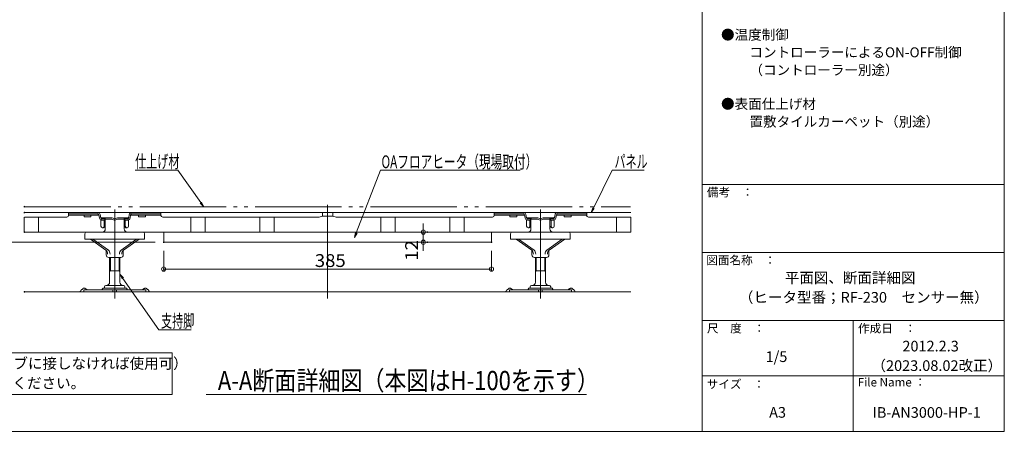
# Model space of a CAD drawing. Units: millimetres. Extents: x -1000 to 1001, y -692 to 693.
# Drawn here: x -156 to 1000, y -692 to -209 of the extents above; entities that cross this region are included whole.
import ezdxf

# ---------------------------------------------------------------- set-up
doc = ezdxf.new("R2010")
doc.units = ezdxf.units.MM
doc.header["$LTSCALE"] = 5
doc.linetypes.add('JWW_CENTERX2', pattern=[27.093333, 22.013333, -1.693333, 1.693333, -1.693333])
doc.linetypes.add('JWW_PHANTOMX2', pattern=[27.093333, 20.32, -1.693333, 0.846667, -1.693333, 0.846667, -1.693333])
for name, color, linetype in [('1', 7, 'Continuous'), ('1-1', 7, 'Continuous'), ('1-2', 7, 'Continuous'), ('10', 7, 'Continuous'), ('2-0', 7, 'Continuous'), ('2-F', 7, 'Continuous'), ('6寸法', 7, 'Continuous'), ('7ユーザー', 7, 'Continuous'), ('logo', 7, 'Continuous'), ('moji', 7, 'Continuous'), ('zumenwaku', 7, 'Continuous'), ('一般寸法', 7, 'Continuous'), ('中心線', 7, 'Continuous')]:
    doc.layers.add(name, color=color, linetype=linetype)
doc.styles.add('ＭＳ ゴシック', font='msgothic.ttc')
doc.styles.add('ＭＳ Ｐゴシック', font='msgothic.ttc')

# ---------------------------------------------------------------- blocks, each defined once
blk = doc.blocks.new('_Origin_0-3_')
at = {"layer": '一般寸法', "color": 230, "linetype": 'Continuous', "lineweight": 5}
blk.add_line((0, 0), (-1, 0), dxfattribs=at)
blk.add_circle((0, 0), 0.5, dxfattribs=at)
blk = doc.blocks.new('MLeader1_1-5_')
at = {"layer": '6寸法', "color": 230, "linetype": 'Continuous', "lineweight": 5}
for p, q in [((-4.17, -77.18), (5.46, -77.18)), ((5.89, -77.18), (5.46, -77.18)), ((11.25, -84.76), (5.89, -77.18)), ((11.09, -84.88), (11.94, -85.74)), ((11.94, -85.74), (11.25, -84.76)), ((11.41, -84.65), (11.94, -85.74))]:
    blk.add_line(p, q, dxfattribs=at)
at = {"layer": '6寸法', "color": 52, "linetype": 'Continuous', "lineweight": 5, "true_color": 0xc0c000, "style": 'ＭＳ ゴシック', "width": 0.636516}
blk.add_text('仕上げ材', height=3.002, dxfattribs=at).set_placement((-4.17, -76.62))
blk = doc.blocks.new('MLeader3_1-5_')
at = {"layer": '6寸法', "color": 230, "linetype": 'Continuous', "lineweight": 5}
for p, q in [((47.77, -91.88), (53.46, -77.18)), ((53.46, -77.18), (53.89, -77.18)), ((53.89, -77.18), (86.31, -77.18)), ((47.58, -91.81), (47.34, -93)), ((47.34, -93), (47.77, -91.88)), ((47.96, -91.96), (47.34, -93))]:
    blk.add_line(p, q, dxfattribs=at)
at = {"layer": '6寸法', "color": 52, "linetype": 'Continuous', "lineweight": 5, "true_color": 0xc0c000, "style": 'ＭＳ ゴシック', "width": 0.669846}
blk.add_text('OAフロアヒータ（現場取付）', height=3, dxfattribs=at).set_placement((53.7, -76.7))
blk = doc.blocks.new('MLeader4_1-5_')
at = {"layer": '6寸法', "color": 230, "linetype": 'Continuous', "lineweight": 5}
for p, q in [((103.51, -86.07), (107.88, -77.18)), ((107.88, -77.18), (108.31, -77.18)), ((108.31, -77.18), (115.41, -77.18)), ((103.33, -85.98), (102.98, -87.14)), ((102.98, -87.14), (103.51, -86.07)), ((103.69, -86.15), (102.98, -87.14))]:
    blk.add_line(p, q, dxfattribs=at)
at = {"layer": '6寸法', "color": 52, "linetype": 'Continuous', "lineweight": 5, "true_color": 0xc0c000, "style": 'ＭＳ ゴシック', "width": 0.636516}
blk.add_text('パネル', height=3.002, dxfattribs=at).set_placement((108.42, -76.63))
blk = doc.blocks.new('MLeader5_1-5_')
at = {"layer": '6寸法', "color": 230, "linetype": 'Continuous', "lineweight": 5}
for p, q in [((-7.23, -102.7), (-7.76, -101.6)), ((-6.91, -102.47), (-7.76, -101.6)), ((-7.76, -101.6), (-7.07, -102.58)), ((-7.07, -102.58), (1.37, -114.64)), ((1.37, -114.64), (1.81, -114.64)), ((1.81, -114.64), (8.96, -114.64))]:
    blk.add_line(p, q, dxfattribs=at)
at = {"layer": '6寸法', "color": 52, "linetype": 'Continuous', "lineweight": 5, "true_color": 0xc0c000, "style": 'ＭＳ ゴシック', "width": 0.636516}
blk.add_text('支持脚', height=3.002, dxfattribs=at).set_placement((1.91, -114.09))

msp = doc.modelspace()

# ---------------------------------------------------------------- linework, layer by layer
at = {"color": 92, "linetype": 'Continuous', "lineweight": 5, "true_color": 0x00c000}
for p, q in [((-79.8, -466.8), (-79.8, -460.5)), ((-77.8, -458.5), (-11.8, -458.5)), ((-9.8, -460.5), (-9.8, -466.8)), ((12.7, -470.5), (12.7, -458.5)), ((397.7, -458.5), (12.7, -458.5)), ((397.7, -470.5), (397.7, -458.5)), ((420.2, -466.8), (420.2, -460.5)), ((422.2, -458.5), (488.2, -458.5)), ((490.2, -460.5), (490.2, -466.8)), ((-79.8, -466.8), (-9.8, -466.8)), ((-73.3, -466.8), (-55.1, -479.9)), ((-52.3, -479.9), (-70.5, -466.8)), ((-37.3, -479.9), (-19.1, -466.8)), ((-16.3, -466.8), (-34.5, -479.9)), ((397.7, -470.5), (12.7, -470.5)), ((420.2, -466.8), (490.2, -466.8)), ((426.7, -466.8), (444.9, -479.9)), ((447.7, -479.9), (429.5, -466.8)), ((462.7, -479.9), (480.9, -466.8)), ((483.7, -466.8), (465.5, -479.9)), ((-54.8, -485.3), (-54.8, -480.2)), ((-34.8, -485.3), (-34.8, -480.2)), ((445.2, -485.3), (445.2, -480.2)), ((465.2, -485.3), (465.2, -480.2)), ((-37.8, -488.3), (-51.8, -488.3)), ((-50.8, -488.3), (-50.8, -517.2)), ((-38.8, -488.3), (-38.8, -517.2)), ((462.2, -488.3), (448.2, -488.3)), ((449.2, -488.3), (449.2, -517.2)), ((461.2, -488.3), (461.2, -517.2)), ((-50.8, -504), (-38.8, -504)), ((449.2, -504), (461.2, -504)), ((-81.3, -526.4), (-8.3, -526.4)), ((-81.3, -528.7), (-81.3, -526.4)), ((-8.3, -528.7), (-81.3, -528.7)), ((-59.4, -525.6), (-59.8, -526.4)), ((-57.3, -524.2), (-32.3, -524.2)), ((-56.8, -522.7), (-56.8, -524.2)), ((-34.3, -521.2), (-55.3, -521.2)), ((-47, -528.7), (-47, -526.4)), ((-42.6, -528.7), (-42.6, -526.4)), ((-32.8, -524.2), (-32.8, -522.7)), ((-30.2, -525.6), (-29.8, -526.4)), ((-8.3, -528.7), (-8.3, -526.4)), ((418.7, -526.4), (491.7, -526.4)), ((418.7, -528.7), (418.7, -526.4)), ((491.7, -528.7), (418.7, -528.7)), ((440.6, -525.6), (440.2, -526.4)), ((442.7, -524.2), (467.7, -524.2)), ((443.2, -522.7), (443.2, -524.2)), ((465.7, -521.2), (444.7, -521.2)), ((453, -528.7), (453, -526.4)), ((457.4, -528.7), (457.4, -526.4)), ((467.2, -524.2), (467.2, -522.7)), ((469.8, -525.6), (470.2, -526.4)), ((491.7, -528.7), (491.7, -526.4))]:
    msp.add_line(p, q, dxfattribs=at)
at = {"color": 52, "linetype": 'Continuous', "lineweight": 5, "true_color": 0xc0c000}
for p, q in [((-49.8, -488.3), (-49.8, -504)), ((-39.8, -488.3), (-39.8, -504)), ((450.2, -488.3), (450.2, -504)), ((460.2, -488.3), (460.2, -504)), ((-49.8, -504), (-50.8, -505)), ((-39.8, -504), (-38.8, -505)), ((450.2, -504), (449.2, -505)), ((460.2, -504), (461.2, -505))]:
    msp.add_line(p, q, dxfattribs=at)
at = {"color": 92, "linetype": 'Continuous', "lineweight": 5, "true_color": 0x00c000}
for centre, radius, start, end in [((-77.8, -460.5), 2, 90, 180), ((-11.8, -460.5), 2, 0, 90), ((422.2, -460.5), 2, 90, 180), ((488.2, -460.5), 2, 0, 90), ((-51.8, -485.3), 3, 180, 270), ((-37.8, -485.3), 3, 270, 0), ((448.2, -485.3), 3, 180, 270), ((462.2, -485.3), 3, 270, 0), ((-54.8, -517.2), 4, 270, 0), ((-34.8, -517.2), 4, 180, 270), ((445.2, -517.2), 4, 270, 0), ((465.2, -517.2), 4, 180, 270), ((-57.3, -526.5), 2.3, 90, 155.556), ((-55.3, -522.7), 1.5, 90, 180), ((-34.3, -522.7), 1.5, 0, 90), ((-32.3, -526.5), 2.3, 24.444, 90), ((442.7, -526.5), 2.3, 90, 155.556), ((444.7, -522.7), 1.5, 90, 180), ((465.7, -522.7), 1.5, 0, 90), ((467.7, -526.5), 2.3, 24.444, 90)]:
    msp.add_arc(centre, radius, start, end, dxfattribs=at)
for centre, start_param, end_param in [((-56.7, -484.4), 4.712389, 5.815161), ((-53.9, -484.4), 4.712389, 5.815161), ((-35.7, -484.4), 0.468024, 1.570796), ((-32.9, -484.4), 0.468024, 1.570796), ((443.3, -484.4), 4.712389, 5.815161), ((446.1, -484.4), 4.712389, 5.815161), ((464.3, -484.4), 0.468024, 1.570796), ((467.1, -484.4), 0.468024, 1.570796)]:
    msp.add_ellipse(centre, major_axis=(0, 5), ratio=0.716739, start_param=start_param, end_param=end_param, dxfattribs=at)
at = {"layer": '1', "color": 92, "linetype": 'Continuous', "lineweight": 5, "true_color": 0x00c000}
msp.add_line((62.5, -649.4), (509.3, -649.4), dxfattribs=at)
at = {"layer": '1-1', "color": 52, "linetype": 'Continuous', "lineweight": 5, "true_color": 0xc0c000}
for p, q in [((-44.8, -435.7), (-150.9, -435.7)), ((-99.1, -438.9), (-99.1, -435.7)), ((-64.5, -437.3), (-99.1, -437.3)), ((-63.4, -438.6), (-99.1, -438.6)), ((-80.8, -440.3), (-80.8, -438.6)), ((-72.7, -440.3), (-72.7, -438.6)), ((-62.8, -442.2), (-63.5, -438.2)), ((-61.9, -437.9), (-61.2, -442)), ((-44.8, -435.7), (-44.8, -442.8)), ((-44.8, -435.7), (205.2, -435.7)), ((-44.8, -435.7), (-44.8, -442.8)), ((-27.7, -437.9), (-28.4, -442)), ((-26.8, -442.2), (-26.1, -438.2)), ((-26.1, -438.6), (9.5, -438.6)), ((-25.1, -437.3), (9.5, -437.3)), ((-16.9, -440.3), (-16.9, -438.6)), ((-8.8, -440.3), (-8.8, -438.6)), ((9.5, -438.9), (9.5, -435.7)), ((455.2, -435.7), (205.2, -435.7)), ((400.9, -438.9), (400.9, -435.7)), ((435.5, -437.3), (400.9, -437.3)), ((436.6, -438.6), (400.9, -438.6)), ((419.2, -440.3), (419.2, -438.6)), ((427.3, -440.3), (427.3, -438.6)), ((437.2, -442.2), (436.5, -438.2)), ((438.1, -437.9), (438.8, -442)), ((455.2, -435.7), (455.2, -442.8)), ((455.2, -435.7), (455.2, -442.8)), ((455.2, -435.7), (561.4, -435.7)), ((472.3, -437.9), (471.6, -442)), ((473.2, -442.2), (473.9, -438.2)), ((473.9, -438.6), (509.5, -438.6)), ((474.9, -437.3), (509.5, -437.3)), ((483.1, -440.3), (483.1, -438.6)), ((491.2, -440.3), (491.2, -438.6)), ((509.5, -438.9), (509.5, -435.7)), ((-151.1, -458.5), (-151.1, -440.9)), ((-134.3, -458.5), (-134.3, -440.9)), ((-80.3, -440.8), (-73.2, -440.8)), ((-61, -451.4), (-61, -444.2)), ((-60.4, -441.8), (-47.8, -441.8)), ((-60.2, -442.8), (-56.6, -442.8)), ((-60.2, -444.4), (-56.6, -444.4)), ((-57.2, -451.4), (-57.2, -444.4)), ((-56.6, -442.8), (-55.5, -441.8)), ((-56.6, -442.8), (-56.6, -444.4)), ((-56.6, -444.4), (-55.6, -443.4)), ((-56, -454.9), (-56, -443.8)), ((-48.1, -443.4), (-55.6, -443.4)), ((-48.1, -443.4), (-45.3, -444.4)), ((-47.8, -441.8), (-44.8, -442.8)), ((-44.8, -442.8), (-45.3, -444.4)), ((-41.7, -441.8), (-44.8, -442.8)), ((-44.8, -442.8), (-44.2, -444.4)), ((-41.5, -443.4), (-44.2, -444.4)), ((-29.2, -441.8), (-41.7, -441.8)), ((-41.5, -443.4), (-34, -443.4)), ((-33, -442.8), (-34, -441.8)), ((-33, -444.4), (-34, -443.4)), ((-33.6, -454.9), (-33.6, -443.8)), ((-33, -442.8), (-33, -444.4)), ((-29.4, -442.8), (-33, -442.8)), ((-29.4, -444.4), (-33, -444.4)), ((-32.4, -451.4), (-32.4, -444.4)), ((-28.5, -451.4), (-28.5, -444.2)), ((-9.3, -440.8), (-16.4, -440.8)), ((44.7, -458.5), (44.7, -440.9)), ((61.5, -458.5), (61.5, -440.9)), ((125.8, -458.5), (125.8, -440.9)), ((142.6, -458.5), (142.6, -440.9)), ((267.8, -458.5), (267.8, -440.9)), ((284.6, -458.5), (284.6, -440.9)), ((348.9, -458.5), (348.9, -440.9)), ((365.7, -458.5), (365.7, -440.9)), ((419.7, -440.8), (426.8, -440.8)), ((439, -451.4), (439, -444.2)), ((439.6, -441.8), (452.2, -441.8)), ((439.8, -442.8), (443.4, -442.8)), ((439.8, -444.4), (443.4, -444.4)), ((442.8, -451.4), (442.8, -444.4)), ((443.4, -442.8), (444.5, -441.8)), ((443.4, -442.8), (443.4, -444.4)), ((443.4, -444.4), (444.4, -443.4)), ((444, -454.9), (444, -443.8)), ((451.9, -443.4), (444.4, -443.4)), ((451.9, -443.4), (454.7, -444.4)), ((452.2, -441.8), (455.2, -442.8)), ((455.2, -442.8), (454.7, -444.4)), ((458.3, -441.8), (455.2, -442.8)), ((455.2, -442.8), (455.8, -444.4)), ((458.5, -443.4), (455.8, -444.4)), ((470.8, -441.8), (458.3, -441.8)), ((458.5, -443.4), (466, -443.4)), ((467, -442.8), (466, -441.8)), ((467, -444.4), (466, -443.4)), ((466.4, -454.9), (466.4, -443.8)), ((467, -442.8), (467, -444.4)), ((470.6, -442.8), (467, -442.8)), ((470.6, -444.4), (467, -444.4)), ((467.6, -451.4), (467.6, -444.4)), ((471.5, -451.4), (471.5, -444.2)), ((490.7, -440.8), (483.6, -440.8)), ((544.7, -458.5), (544.7, -440.9)), ((561.5, -458.5), (561.5, -440.9)), ((-59.6, -458.5), (-150.9, -458.5)), ((-59, -453.5), (-58, -453.5)), ((-30.6, -453.5), (-31.6, -453.5)), ((440.4, -458.5), (-30, -458.5)), ((441, -453.5), (442, -453.5)), ((469.4, -453.5), (468.4, -453.5)), ((470, -458.5), (561.4, -458.5))]:
    msp.add_line(p, q, dxfattribs=at)
for centre, radius, start, end in [((-64.5, -438.4), 2.64, 9.6006, 90), ((-64.5, -438.4), 1.01, 9.6007, 90), ((-25.1, -438.4), 2.64, 90, 170.3994), ((-25.1, -438.4), 1.01, 90, 170.3993), ((435.5, -438.4), 2.64, 9.6006, 90), ((435.5, -438.4), 1.01, 9.6007, 90), ((474.9, -438.4), 2.64, 90, 170.3994), ((474.9, -438.4), 1.01, 90, 170.3993), ((-80.3, -440.3), 0.507, 180, 270), ((-73.2, -440.3), 0.507, 270, 0), ((-60.2, -441.7), 2.64, 189.6007, 270), ((-60.4, -440.8), 1.01, 189.6003, 270), ((-60.2, -441.8), 1.01, 189.6005, 270), ((-29.4, -441.8), 1.01, 270, 350.3995), ((-29.4, -441.7), 2.64, 270, 350.3993), ((-29.2, -440.8), 1.01, 270, 350.3997), ((-16.4, -440.3), 0.507, 180, 270), ((-9.3, -440.3), 0.507, 270, 0), ((419.7, -440.3), 0.507, 180, 270), ((426.8, -440.3), 0.507, 270, 0), ((439.8, -441.7), 2.64, 189.6007, 270), ((439.6, -440.8), 1.01, 189.6003, 270), ((439.8, -441.8), 1.01, 189.6005, 270), ((470.6, -441.8), 1.01, 270, 350.3995), ((470.6, -441.7), 2.64, 270, 350.3993), ((470.8, -440.8), 1.01, 270, 350.3997), ((483.6, -440.3), 0.507, 180, 270), ((490.7, -440.3), 0.507, 270, 0), ((-59, -451.4), 2.03, 180, 270), ((-59.6, -454.9), 3.65, 270, 0), ((-59.2, -451.4), 2.03, 270, 0), ((-58, -451.4), 2.03, 270, 0), ((-31.6, -451.4), 2.03, 180, 270), ((-30, -454.9), 3.65, 180, 270), ((-30.4, -451.4), 2.03, 180, 270), ((-30.6, -451.4), 2.03, 270, 0), ((441, -451.4), 2.03, 180, 270), ((440.4, -454.9), 3.65, 270, 0), ((440.8, -451.4), 2.03, 270, 0), ((442, -451.4), 2.03, 270, 0), ((468.4, -451.4), 2.03, 180, 270), ((470, -454.9), 3.65, 180, 270), ((469.6, -451.4), 2.03, 180, 270), ((469.4, -451.4), 2.03, 270, 0)]:
    msp.add_arc(centre, radius, start, end, dxfattribs=at)
at = {"layer": '1-2', "color": 52, "linetype": 'Continuous', "lineweight": 5, "true_color": 0xc0c000}
for p, q in [((199.1, -439.9), (199.1, -435.7)), ((211.3, -439.9), (211.3, -435.7)), ((-101.1, -440.9), (-150.9, -440.9)), ((11.5, -440.9), (195.4, -440.9)), ((195.4, -440.9), (199.1, -439.9)), ((199.1, -439.9), (205.2, -439.9)), ((211.3, -439.9), (205.2, -439.9)), ((215.1, -440.9), (211.3, -439.9)), ((398.9, -440.9), (215.1, -440.9)), ((511.5, -440.9), (561.4, -440.9))]:
    msp.add_line(p, q, dxfattribs=at)
for centre, start, end in [((-101.1, -438.9), 270, 0), ((11.5, -438.9), 180, 270), ((398.9, -438.9), 270, 0), ((511.5, -438.9), 180, 270)]:
    msp.add_arc(centre, 2.03, start, end, dxfattribs=at)
at = {"layer": '2-0', "color": 92, "linetype": 'Continuous', "lineweight": 5, "true_color": 0x00c000}
msp.add_line((-150.9, -528.7), (561.4, -528.7), dxfattribs=at)
at = {"layer": '2-F', "color": 92, "linetype": 'Continuous', "lineweight": 5, "true_color": 0x00c000}
for p, q in [((-85.4, -528.6), (-85.5, -528.6)), ((-85.3, -528.4), (-85.4, -528.6)), ((-85.2, -528.1), (-85.3, -528.4)), ((-85.1, -527.9), (-85.2, -528.1)), ((-85, -527.7), (-85.1, -527.9)), ((-84.8, -527.4), (-85, -527.7)), ((-84.6, -527.3), (-84.8, -527.4)), ((-84.4, -527.1), (-84.6, -527.3)), ((-84.3, -526.6), (-84.4, -526.8)), ((-84.4, -526.8), (-84.4, -527.1)), ((-84.1, -526.4), (-84.3, -526.6)), ((-84, -526.2), (-84.1, -526.4)), ((-83.7, -526.1), (-84, -526.2)), ((-83.5, -526), (-83.7, -526.1)), ((-83.3, -525.9), (-83.5, -526)), ((-83.1, -525.8), (-83.3, -525.9)), ((-82.8, -525.5), (-83.1, -525.8)), ((-82.7, -525.3), (-82.8, -525.5)), ((-82.5, -525.2), (-82.7, -525.3)), ((-82.3, -525.1), (-82.5, -525.2)), ((-82.1, -524.9), (-82.3, -525.1)), ((-81.9, -524.7), (-82.1, -524.9)), ((-81.7, -524.5), (-81.9, -524.7)), ((-81.5, -524.4), (-81.7, -524.5)), ((-81.2, -524.4), (-81.5, -524.4)), ((-80.9, -524.4), (-81.2, -524.4)), ((-80.7, -524.4), (-80.9, -524.4)), ((-80.5, -524.4), (-80.7, -524.4)), ((-80.3, -524.4), (-80.5, -524.4)), ((-80, -524.5), (-80.3, -524.4)), ((-79.7, -524.7), (-80, -524.5)), ((-79.4, -524.8), (-79.7, -524.7)), ((-79.2, -524.8), (-79.4, -524.8)), ((-79, -525), (-79.2, -524.8)), ((-78.9, -525.2), (-79, -525)), ((-78.7, -525.3), (-78.9, -525.2)), ((-77.7, -526.1), (-78.7, -525.3)), ((-77.5, -526.3), (-77.7, -526.1)), ((-12.1, -526.3), (-11.9, -526.1)), ((-11.9, -526.1), (-10.9, -525.3)), ((-10.9, -525.3), (-10.7, -525.2)), ((-10.7, -525.2), (-10.6, -525)), ((-10.6, -525), (-10.4, -524.8)), ((-10.4, -524.8), (-10.2, -524.8)), ((-10.2, -524.8), (-9.8, -524.7)), ((-9.8, -524.7), (-9.6, -524.5)), ((-9.6, -524.5), (-9.3, -524.4)), ((-9.3, -524.4), (-9.1, -524.4)), ((-9.1, -524.4), (-8.9, -524.4)), ((-8.9, -524.4), (-8.7, -524.4)), ((-8.7, -524.4), (-8.4, -524.4)), ((-8.4, -524.4), (-8.1, -524.4)), ((-8.1, -524.4), (-7.9, -524.5)), ((-7.9, -524.5), (-7.7, -524.7)), ((-7.7, -524.7), (-7.5, -524.9)), ((-7.5, -524.9), (-7.3, -525.1)), ((-7.3, -525.1), (-7.1, -525.2)), ((-7.1, -525.2), (-6.9, -525.3)), ((-6.9, -525.3), (-6.7, -525.5)), ((-6.7, -525.5), (-6.5, -525.8)), ((-6.5, -525.8), (-6.3, -525.9)), ((-6.3, -525.9), (-6, -526)), ((-6, -526), (-5.9, -526.1)), ((-5.9, -526.1), (-5.6, -526.2)), ((-5.6, -526.2), (-5.4, -526.4)), ((-5.4, -526.4), (-5.3, -526.6)), ((-5.3, -526.6), (-5.2, -526.8)), ((-5.2, -526.8), (-5.2, -527.1)), ((-5.2, -527.1), (-4.9, -527.3)), ((-4.9, -527.3), (-4.7, -527.4)), ((-4.7, -527.4), (-4.6, -527.7)), ((-4.6, -527.7), (-4.5, -527.9)), ((-4.5, -527.9), (-4.4, -528.1)), ((-4.4, -528.1), (-4.3, -528.4)), ((-4.3, -528.4), (-4.2, -528.6)), ((-4.2, -528.6), (-4.1, -528.6)), ((414.6, -528.6), (414.5, -528.6)), ((414.7, -528.4), (414.6, -528.6)), ((414.8, -528.1), (414.7, -528.4)), ((414.9, -527.9), (414.8, -528.1)), ((415, -527.7), (414.9, -527.9)), ((415.2, -527.4), (415, -527.7)), ((415.4, -527.3), (415.2, -527.4)), ((415.6, -527.1), (415.4, -527.3)), ((415.7, -526.6), (415.6, -526.8)), ((415.6, -526.8), (415.6, -527.1)), ((415.9, -526.4), (415.7, -526.6)), ((416, -526.2), (415.9, -526.4)), ((416.3, -526.1), (416, -526.2)), ((416.5, -526), (416.3, -526.1)), ((416.7, -525.9), (416.5, -526)), ((416.9, -525.8), (416.7, -525.9)), ((417.2, -525.5), (416.9, -525.8)), ((417.3, -525.3), (417.2, -525.5)), ((417.5, -525.2), (417.3, -525.3)), ((417.7, -525.1), (417.5, -525.2)), ((417.9, -524.9), (417.7, -525.1)), ((418.1, -524.7), (417.9, -524.9)), ((418.3, -524.5), (418.1, -524.7)), ((418.5, -524.4), (418.3, -524.5)), ((418.8, -524.4), (418.5, -524.4)), ((419.1, -524.4), (418.8, -524.4)), ((419.3, -524.4), (419.1, -524.4)), ((419.5, -524.4), (419.3, -524.4)), ((419.7, -524.4), (419.5, -524.4)), ((420, -524.5), (419.7, -524.4)), ((420.3, -524.7), (420, -524.5)), ((420.6, -524.8), (420.3, -524.7)), ((420.8, -524.8), (420.6, -524.8)), ((421, -525), (420.8, -524.8)), ((421.1, -525.2), (421, -525)), ((421.3, -525.3), (421.1, -525.2)), ((422.3, -526.1), (421.3, -525.3)), ((422.5, -526.3), (422.3, -526.1)), ((487.9, -526.3), (488.1, -526.1)), ((488.1, -526.1), (489.1, -525.3)), ((489.1, -525.3), (489.3, -525.2)), ((489.3, -525.2), (489.4, -525)), ((489.4, -525), (489.6, -524.8)), ((489.6, -524.8), (489.8, -524.8)), ((489.8, -524.8), (490.2, -524.7)), ((490.2, -524.7), (490.4, -524.5)), ((490.4, -524.5), (490.7, -524.4)), ((490.7, -524.4), (490.9, -524.4)), ((490.9, -524.4), (491.1, -524.4)), ((491.1, -524.4), (491.3, -524.4)), ((491.3, -524.4), (491.6, -524.4)), ((491.6, -524.4), (491.9, -524.4)), ((491.9, -524.4), (492.1, -524.5)), ((492.1, -524.5), (492.3, -524.7)), ((492.3, -524.7), (492.5, -524.9)), ((492.5, -524.9), (492.7, -525.1)), ((492.7, -525.1), (492.9, -525.2)), ((492.9, -525.2), (493.1, -525.3)), ((493.1, -525.3), (493.3, -525.5)), ((493.3, -525.5), (493.5, -525.8)), ((493.5, -525.8), (493.7, -525.9)), ((493.7, -525.9), (494, -526)), ((494, -526), (494.1, -526.1)), ((494.1, -526.1), (494.4, -526.2)), ((494.4, -526.2), (494.6, -526.4)), ((494.6, -526.4), (494.7, -526.6)), ((494.7, -526.6), (494.8, -526.8)), ((494.8, -526.8), (494.8, -527.1)), ((494.8, -527.1), (495.1, -527.3)), ((495.1, -527.3), (495.3, -527.4)), ((495.3, -527.4), (495.4, -527.7)), ((495.4, -527.7), (495.5, -527.9)), ((495.5, -527.9), (495.6, -528.1)), ((495.6, -528.1), (495.7, -528.4)), ((495.7, -528.4), (495.8, -528.6)), ((495.8, -528.6), (495.9, -528.6))]:
    msp.add_line(p, q, dxfattribs=at)
at = {"layer": '7ユーザー', "color": 92, "linetype": 'Continuous', "lineweight": 5, "true_color": 0x00c000}
for p, q in [((-445.1, -600.2), (22.7, -600.2)), ((22.7, -600.2), (22.7, -649.4)), ((22.7, -649.4), (-445.1, -649.4))]:
    msp.add_line(p, q, dxfattribs=at)
at = {"layer": 'Defpoints', "color": 7, "linetype": 'Continuous', "lineweight": 5, "const_width": 1}
for points in [[(-150.4, -428.7, 0.414214), (-150.9, -428.2, 0.414214), (-151.4, -428.7, 0.414214), (-150.9, -429.2, 0.414214)], [(-150.4, -428.7, 0.414214), (-150.9, -428.2, 0.414214), (-151.4, -428.7, 0.414214), (-150.9, -429.2, 0.414214)], [(-150.4, -428.7, 0.414214), (-150.9, -428.2, 0.414214), (-151.4, -428.7, 0.414214), (-150.9, -429.2, 0.414214)], [(-150.4, -435.7, 0.414214), (-150.9, -435.2, 0.414214), (-151.4, -435.7, 0.414214), (-150.9, -436.2, 0.414214)], [(-150.4, -435.7, 0.414214), (-150.9, -435.2, 0.414214), (-151.4, -435.7, 0.414214), (-150.9, -436.2, 0.414214)], [(-150.4, -458.5, 0.414214), (-150.9, -458, 0.414214), (-151.4, -458.5, 0.414214), (-150.9, -459, 0.414214)], [(-150.4, -458.5, 0.414214), (-150.9, -458, 0.414214), (-151.4, -458.5, 0.414214), (-150.9, -459, 0.414214)], [(322.9, -458.5, 0.414214), (322.4, -458, 0.414214), (321.9, -458.5, 0.414214), (322.4, -459, 0.414214)], [(13.2, -470.5, 0.414214), (12.7, -470, 0.414214), (12.2, -470.5, 0.414214), (12.7, -471, 0.414214)], [(13.2, -470.5, 0.414214), (12.7, -470, 0.414214), (12.2, -470.5, 0.414214), (12.7, -471, 0.414214)], [(13.2, -470.5, 0.414214), (12.7, -470, 0.414214), (12.2, -470.5, 0.414214), (12.7, -471, 0.414214)], [(318.1, -470.5, 0.414214), (317.6, -470, 0.414214), (317.1, -470.5, 0.414214), (317.6, -471, 0.414214)], [(322.9, -470.5, 0.414214), (322.4, -470, 0.414214), (321.9, -470.5, 0.414214), (322.4, -471, 0.414214)], [(398.2, -470.5, 0.414214), (397.7, -470, 0.414214), (397.2, -470.5, 0.414214), (397.7, -471, 0.414214)], [(13.2, -502, 0.414214), (12.7, -501.5, 0.414214), (12.2, -502, 0.414214), (12.7, -502.5, 0.414214)], [(-150.4, -528.7, 0.414214), (-150.9, -528.2, 0.414214), (-151.4, -528.7, 0.414214), (-150.9, -529.2, 0.414214)], [(-150.4, -528.7, 0.414214), (-150.9, -528.2, 0.414214), (-151.4, -528.7, 0.414214), (-150.9, -529.2, 0.414214)], [(-150.4, -528.7, 0.414214), (-150.9, -528.2, 0.414214), (-151.4, -528.7, 0.414214), (-150.9, -529.2, 0.414214)]]:
    msp.add_lwpolyline(points, format="xyb", close=True, dxfattribs=at)
at = {"layer": 'logo', "color": 132, "linetype": 'JWW_PHANTOMX2', "lineweight": 5, "true_color": 0x00c0c0}
msp.add_line((-150.9, -428.7), (560.9, -428.7), dxfattribs=at)
at = {"layer": 'zumenwaku', "color": 5, "linetype": 'Continuous', "lineweight": 5}
for p, q in [((645, 692.5), (645, -692.5)), ((1000, -692.5), (1000, 692.5)), ((645, -402.5), (1000, -402.5)), ((645, -482.5), (1000, -482.5)), ((645, -562.5), (1000, -562.5)), ((822.5, -562.5), (822.5, -692.5)), ((645, -627.5), (1000, -627.5)), ((-1000, -692.5), (1000, -692.5))]:
    msp.add_line(p, q, dxfattribs=at)
at = {"layer": '一般寸法', "color": 230, "linetype": 'Continuous', "lineweight": 5}
for p, q in [((317.6, -453.5), (317.6, -448.5)), ((312.4, -458.5), (315.1, -458.5)), ((317.6, -458.5), (317.6, -470.5)), ((2.7, -470.5), (-205.3, -470.5)), ((2.7, -470.5), (-205.3, -470.5)), ((312.4, -470.5), (315.1, -470.5)), ((12.7, -480.5), (12.7, -504.5)), ((317.6, -475.5), (317.6, -480.5)), ((397.7, -480.5), (397.7, -504.5)), ((392.7, -502), (17.7, -502))]:
    msp.add_line(p, q, dxfattribs=at)
at = {"layer": '中心線', "color": 230, "linetype": 'JWW_CENTERX2', "lineweight": 5}
for p, q in [((205.2, -536.5), (205.2, -420.6)), ((-44.8, -536.5), (-44.8, -432.1)), ((455.2, -536.5), (455.2, -432.1))]:
    msp.add_line(p, q, dxfattribs=at)

# ---------------------------------------------------------------- block references
at = {"layer": '6寸法', "color": 230, "linetype": 'Continuous', "lineweight": 5, "xscale": 5, "yscale": 5}
for name in ['MLeader1_1-5_', 'MLeader3_1-5_', 'MLeader4_1-5_', 'MLeader5_1-5_']:
    msp.add_blockref(name, (0, 0), dxfattribs=at)
at = {"layer": '一般寸法', "color": 230, "linetype": 'Continuous', "lineweight": 5, "xscale": 5, "yscale": 5}
for p, rotation in [((317.6, -458.5), 270), ((317.6, -470.5), 90), ((12.7, -502), 180)]:
    msp.add_blockref('_Origin_0-3_', p, dxfattribs=dict(at, rotation=rotation))
msp.add_blockref('_Origin_0-3_', (397.7, -502), dxfattribs=at)

# ---------------------------------------------------------------- texts
at = {"layer": '10', "color": 92, "linetype": 'Continuous', "lineweight": 5, "true_color": 0x00c000, "style": 'ＭＳ ゴシック', "width": 0.842824}
msp.add_text('A-A断面詳細図（本図はH-100を示す）', height=22.5, dxfattribs=at).set_placement((76.3, -644.1))
at = {"layer": 'moji', "color": 52, "linetype": 'Continuous', "lineweight": 5, "true_color": 0xc0c000, "style": 'ＭＳ Ｐゴシック', "width": 1.000486}
for s, height, p in [('●温度制御', 11.66, (667.3, -232.7)), ('\u3000\u3000コントローラーによるON-OFF制御', 11.661, (668.9, -253.3))]:
    msp.add_text(s, height=height, dxfattribs=at).set_placement(p)
at = {"layer": 'moji', "color": 52, "linetype": 'Continuous', "lineweight": 5, "true_color": 0xc0c000, "style": 'ＭＳ Ｐゴシック'}
for s, height, p in [('\u3000\u3000（コントローラー別途）', 11.667, (668.9, -274.1)), ('●表面仕上げ材', 11.67, (667.3, -313.9)), ('\u3000\u3000置敷タイルカーペット（別途）', 11.667, (668.9, -334.7)), ('平面図、断面詳細図', 12.5, (742.2, -518.4)), ('（ヒータ型番；RF-230\u3000センサー無）', 12.5, (688.3, -541.4)), ('2012.2.3', 12.5, (880.3, -598.7)), ('1/5', 12.5, (719.6, -611.1)), ('※65㎜以上必要です。（但し、スラブに接しなければ使用可）', 12.5, (-438.5, -619)), ('（2023.08.02改正）', 12.5, (844, -621.6)), ('狭い場合は弊社営業担当へお問合せください。', 12.5, (-437.7, -642.1)), ('A3', 12.5, (723.8, -676.5)), ('IB-AN3000-HP-1', 12.5, (845.3, -676.6))]:
    msp.add_text(s, height=height, dxfattribs=at).set_placement(p)
at = {"layer": 'zumenwaku', "color": 5, "linetype": 'Continuous', "lineweight": 5, "style": 'ＭＳ Ｐゴシック', "width": 0.99952}
for s, p in [('備考\u3000：', (650.7, -416.7)), ('尺\u3000度\u3000：', (650.8, -576.5)), ('サイズ\u3000：', (650.5, -642.1))]:
    msp.add_text(s, height=10, dxfattribs=at).set_placement(p)
at = {"layer": 'zumenwaku', "color": 5, "linetype": 'Continuous', "lineweight": 5, "style": 'ＭＳ Ｐゴシック'}
for s, p in [('図面名称\u3000：', (649.9, -496.5)), ('作成日\u3000：', (828.2, -576.6)), ('File Name ：', (827.8, -639.8))]:
    msp.add_text(s, height=10, dxfattribs=at).set_placement(p)
at = {"layer": '一般寸法', "color": 52, "linetype": 'Continuous', "lineweight": 5, "true_color": 0xc0c000, "style": 'ＭＳ ゴシック', "width": 1.063192}
msp.add_text('12', height=15.01, rotation=90, dxfattribs=at).set_placement((311.4, -492.2))
msp.add_text('385', height=15.01, dxfattribs=at).set_placement((190.2, -499.5))

doc.saveas('drawing.dxf')
